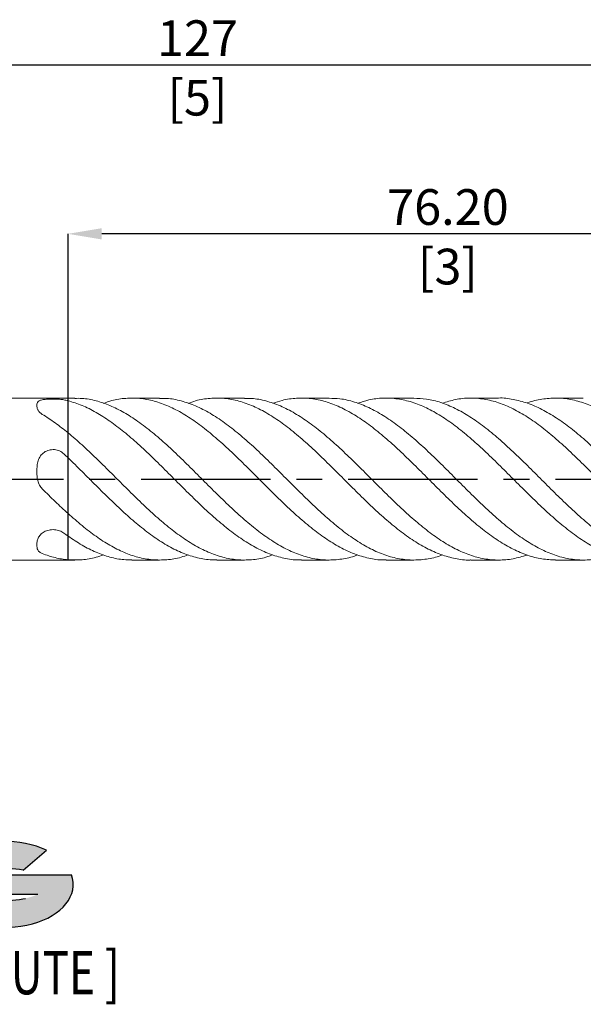
# Model space of a CAD drawing. Units: millimetres. Extents: x -58 to 111, y -51 to 45.
import ezdxf
from ezdxf.enums import TextEntityAlignment as Align

# ---------------------------------------------------------------- set-up
doc = ezdxf.new("R2010")
doc.units = ezdxf.units.MM
doc.header["$PDSIZE"] = -1
doc.linetypes.add('CENTERX2', pattern=[20.319999999999997, 12.7, -2.54, 2.54, -2.54])
doc.layers.add('FORMAT', color=2, linetype='Continuous')
doc.layers.add('중심선', color=1, linetype='CENTERX2')
doc.layers.add('치수문자_일반주서', color=7, linetype='Continuous', lineweight=15)
doc.styles.add('SLDTEXTSTYLE0', font='TXT', dxfattribs={"width": 0.75})
doc.dimstyles.new('SLDDIMSTYLE0', dxfattribs={"dimtxt": 3.5, "dimasz": 3.302, "dimexe": 0, "dimexo": 0.0625, "dimgap": 0.875, "dimtad": 1, "dimrnd": 1e-09, "dimzin": 12, "dimdsep": 46, "dimtxsty": 'SLDTEXTSTYLE0', "dimsah": 1, "dimcen": 0.09, "dimadec": 0, "dimazin": 3, "dimtfac": 1, "dimtofl": 0, "dimtmove": 0, "dimatfit": 3, "dimfxl": 1, "dimfrac": 2, "dimtolj": 1, "dimtzin": 12, "dimarcsym": 0})
doc.dimstyles.new('SLDDIMSTYLE1', dxfattribs={"dimtxt": 3.5, "dimasz": 3.302, "dimexe": 0, "dimexo": 0.0625, "dimgap": 0.875, "dimtad": 1, "dimrnd": 1e-09, "dimzin": 4, "dimdsep": 46, "dimtxsty": 'SLDTEXTSTYLE0', "dimsah": 1, "dimcen": 0.09, "dimadec": 0, "dimazin": 1, "dimtfac": 1, "dimtofl": 0, "dimtmove": 0, "dimatfit": 3, "dimfxl": 1, "dimfrac": 2, "dimtolj": 1, "dimtzin": 12, "dimarcsym": 0})

# ---------------------------------------------------------------- blocks, each defined once
blk = doc.blocks.new('블럭10')
at = {"layer": '중심선'}
for p, q in [((2.268634060543552, 16.24717430164393), (0.1404042013395286, 13.71084872107135)), ((2.268634060543552, 16.24717430164393), (5.714909304380834, 16.24717430164393)), ((7.28139805157953, 16.24717430164393), (2.750260043222114, 10.84717430164391)), ((5.714909304380834, 16.24717430164393), (3.58671253028996, 13.71088815037384)), ((12.29416204261559, 16.24717430164393), (5.245725140726316, 7.84717430164391)), ((10.72767329541681, 16.24717430164393), (6.196535287059397, 10.84717430164391)), ((7.28139805157953, 16.24717430164393), (10.72767329541681, 16.24717430164393)), ((15.74043728645272, 16.24717430164393), (8.692000384563599, 7.84717430164391)), ((12.29416204261559, 16.24717430164393), (15.74043728645272, 16.24717430164393)), ((22.22332737316547, 13.45928029700563), (24.52862924686651, 15.39360700705356)), ((0.1404042013395286, 13.71084872107135), (3.58671253028996, 13.71088815037384)), ((19.22039502424796, 13.00717430171391), (19.22036997980202, 11.08717430171403)), ((19.22039502424796, 13.00717430171391), (26.96566020931264, 13.00717430171391)), ((2.750260043222114, 10.84717430164391), (6.196535287059397, 10.84717430164391)), ((19.22036997980202, 11.08717430171403), (23.66174974927406, 11.08717430171406)), ((5.245725140726316, 7.84717430164391), (8.692000384563599, 7.84717430164391))]:
    blk.add_line(p, q, dxfattribs=at)
for centre, major_axis, ratio, start_param, end_param in [((20.54032771741204, 12.0471743016438), (6.600054785286829, -1.261213355974178e-13), 0.636358354079598, 0.9219305317359503, 6.513795318482858), ((20.54032771746488, 12.04717430159265), (3.960054785062283, 1.540847449632565e-10), 0.3939339440162632, 1.131841032648279, 5.62031148352944)]:
    blk.add_ellipse(centre, major_axis=major_axis, ratio=ratio, start_param=start_param, end_param=end_param, dxfattribs=at)
at = {"layer": 'FORMAT', "color": 2, "style": 'SLDTEXTSTYLE0', "width": 0.75}
blk.add_attdef('AUTOATTR0', text='', height=4.233333333333333, dxfattribs=at).set_placement((-11.05102035218446, -0.0412997538344756), align=Align.BOTTOM_LEFT)
blk = doc.blocks.new('_D')
at = {"layer": 'Defpoints', "color": 0}
for p in [(86.2, 40.59305141807179), (-40.8, 7.437499999999999), (86.2, 6.413500000000004)]:
    blk.add_point(p, dxfattribs=at)
at = {"layer": '치수문자_일반주서', "color": 0, "lineweight": -2}
for p, q in [((-40.8, 7.499999999999999), (-40.8, 40.59305141807179)), ((-37.498, 40.59305141807179), (82.898, 40.59305141807179)), ((86.2, 6.476000000000004), (86.2, 40.59305141807179))]:
    blk.add_line(p, q, dxfattribs=at)
at = {"layer": '치수문자_일반주서', "color": 0}
for points in [[(-37.498, 41.14338475140513), (-37.498, 40.04271808473846), (-40.8, 40.59305141807179)], [(82.898, 40.04271808473846), (82.898, 41.14338475140513), (86.2, 40.59305141807179)]]:
    blk.add_solid(points, dxfattribs=at)
at = {"layer": '치수문자_일반주서', "color": 0, "insert": (22.70000000000001, 44.96805141807179), "char_height": 3.5, "attachment_point": 2, "style": 'SLDTEXTSTYLE0'}
blk.add_mtext('\\A1;127 [5]', dxfattribs=at)
blk = doc.blocks.new('_D_1')
at = {"layer": 'Defpoints', "color": 0}
for p in [(9.999999999999998, 24.04049453033793), (86.2, 4.889500000000004), (9.999999999999998, -7.937499999999997)]:
    blk.add_point(p, dxfattribs=at)
at = {"layer": '치수문자_일반주서', "color": 0, "lineweight": -2}
for p, q in [((9.999999999999998, -7.874999999999997), (10, 24.04049453033793)), ((82.898, 24.04049453033793), (13.302, 24.04049453033793)), ((86.2, 4.952000000000004), (86.2, 24.04049453033793))]:
    blk.add_line(p, q, dxfattribs=at)
at = {"layer": '치수문자_일반주서', "color": 0}
for points in [[(13.302, 24.59082786367127), (13.302, 23.4901611970046), (10, 24.04049453033793)], [(82.898, 23.4901611970046), (82.898, 24.59082786367127), (86.2, 24.04049453033793)]]:
    blk.add_solid(points, dxfattribs=at)
at = {"layer": '치수문자_일반주서', "color": 0, "insert": (47.26180339570445, 28.41549453033793), "char_height": 3.5, "attachment_point": 2, "style": 'SLDTEXTSTYLE0'}
blk.add_mtext('\\A1;76.20 [3]', dxfattribs=at)

msp = doc.modelspace()

# ---------------------------------------------------------------- hatches: boundary and pattern name
at = {"layer": '중심선'}
h = msp.add_hatch(color=256, dxfattribs=at)
edge = h.paths.add_edge_path(flags=0)
edge.add_ellipse((3.910967218371413, -39.73962197480715), major_axis=(3.960054785062283, 1.540882976769353e-10), ratio=0.3939339440162628, start_angle=39.99803423149177, end_angle=342.90460819391564, ccw=False)
edge.add_line((5.593966874072008, -38.32751597939418), (7.899268747773046, -36.39318926934626))
edge.add_ellipse((3.910967218318566, -39.73962197475603), major_axis=(6.600054785286829, -1.27897692436818e-13), ratio=0.636358354079598, start_angle=39.99873849337416, end_angle=368.4976242363725)
edge.add_line((10.33629971021917, -38.7796219746859), (2.591034525154488, -38.77962197468587))
edge.add_line((2.591034525154488, -38.77962197468587), (2.591009480708554, -40.69962197468579))
edge.add_line((2.591009480708554, -40.6996219746858), (7.032389250180591, -40.69962197468577))

# ---------------------------------------------------------------- linework, layer by layer
at = {"color": 4, "linetype": 'Continuous', "lineweight": 15}
for p, q in [((9.999999999999996, 7.937500000000003), (-40.3, 7.937499999999999)), ((10.66930943132823, 7.937500000000003), (9.999999999999998, 7.937500000000003)), ((-40.3, -7.9375), (9.999999999999996, -7.937499999999996))]:
    msp.add_line(p, q, dxfattribs=at)
at = {"color": 1, "linetype": 'Continuous', "lineweight": 15}
for p, q in [((9.999999999999996, 7.937500000000003), (10, 7.675526893529133)), ((18.98168592429754, 7.937500000000003), (16.26825525930488, 7.937500000000003)), ((27.29401414142929, 7.937500000000003), (24.57976282387621, 7.937500000000003)), ((35.6053294120162, 7.937500000000003), (32.89244016662609, 7.937500000000003)), ((43.91868606926363, 7.937500000000003), (41.20348403177897, 7.937500000000003)), ((52.22958351240763, 7.937500000000003), (49.5171280772562, 7.937500000000003)), ((60.54355686516747, 7.937500000000003), (57.82796499344536, 7.937500000000003)), ((10, 4.533247457146455), (10, 2.086294101462307)), ((10, -3.376086640275017), (10, -5.589232792066818)), ((9.999999999999998, -7.937499999999996), (10.66930943132818, -7.937499999999996)), ((16.26825525930482, -7.937499999999996), (18.98168592429746, -7.937499999999996)), ((24.57976282387614, -7.937499999999996), (27.2940141414293, -7.937499999999996)), ((32.89244016662606, -7.937499999999996), (35.60532941201622, -7.937499999999996)), ((41.20348403177904, -7.937499999999996), (43.91868606926366, -7.937499999999996)), ((49.51712807725623, -7.937499999999996), (52.22958351240764, -7.937499999999996)), ((57.82796499344536, -7.937499999999996), (60.54355686516743, -7.937499999999996))]:
    msp.add_line(p, q, dxfattribs=at)
at = {"color": 4, "linetype": 'Continuous', "lineweight": 15}
for points, knots in [([(6.950376375227403, 7.228211196552689), (6.950376375227403, 7.300943310831279), (6.950715168585392, 7.368164315846387), (6.981346061994024, 7.490874820880247), (7.011591741340331, 7.546965482425041), (7.118041222983559, 7.644710083927017), (7.193689246770353, 7.68605687724873), (7.395020239968069, 7.753794202992367), (7.516820828651225, 7.779296440341672), (7.805199336388968, 7.818195778272859), (7.963503762085654, 7.830599104770756), (8.3063068160758, 7.845782503824788), (8.48250706044724, 7.84819817534387), (8.836498229804953, 7.843808605918984), (9.008391525794458, 7.837006964015581), (9.32941470185094, 7.811785992338133), (9.474515450777922, 7.79362470626946), (9.600343116624664, 7.767655043563284)], [0, 0, 0, 0, 0.1250000000000001, 0.1250000000000001, 0.2500000000000002, 0.2500000000000002, 0.3750000000000002, 0.3750000000000002, 0.5000000000000002, 0.5000000000000002, 0.6250000000000002, 0.6250000000000002, 0.7500000000000001, 0.7500000000000001, 0.8750000000000001, 0.8750000000000001, 1, 1, 1, 1]), ([(7.475022619277333, 6.344412651816226), (7.364175994525196, 6.411272403791864), (7.273009987621979, 6.484426609442117), (7.125172672040016, 6.638419066649555), (7.070031120911112, 6.718384740096769), (6.993843147924231, 6.873915947528122), (6.972199189646748, 6.950680703456618), (6.950487542448361, 7.095272979990128), (6.950376375227405, 7.163791859371117), (6.950376375227407, 7.228211196552691)], [0, 0, 0, 0, 0.2499999999999999, 0.2499999999999999, 0.4999999999999999, 0.4999999999999999, 0.7499999999999999, 0.7499999999999999, 1, 1, 1, 1]), ([(10.00000000000001, 4.533247457146442), (9.57826821716284, 4.879101345279758), (9.161070848835413, 5.20461707571267), (8.31624777733862, 5.811681258796248), (7.893809540603645, 6.09181145847247), (7.475022619277336, 6.344412651816228)], [0, 0, 0, 0, 0.5, 0.5, 1, 1, 1, 1]), ([(6.950376375227403, 0.7737443781102922), (6.950376375227405, 0.9489281001591416), (6.950715168585392, 1.123157892698974), (6.981346061994023, 1.46710184590513), (7.011591741340331, 1.638844593004268), (7.118041222983559, 1.966822283427391), (7.193689246770351, 2.121913127494917), (7.395020239968067, 2.401143989467438), (7.51682082865122, 2.521062629334019), (7.805199336388961, 2.718309314733768), (7.963503762085647, 2.790152340013711), (8.30630681607579, 2.880087012736702), (8.48250706044723, 2.895786705510599), (8.83649822980494, 2.868772202891828), (9.008391525794448, 2.826195754775689), (9.329414701850927, 2.685587913853659), (9.47451545077792, 2.589357822281158), (9.600343116624662, 2.4694085489682)], [0, 0, 0, 0, 0.1250000000000001, 0.1250000000000001, 0.2500000000000001, 0.2500000000000001, 0.3750000000000001, 0.3750000000000001, 0.5000000000000001, 0.5000000000000001, 0.6250000000000001, 0.6250000000000001, 0.7500000000000001, 0.7500000000000001, 0.8750000000000001, 0.8750000000000001, 1, 1, 1, 1]), ([(7.475022619277334, -0.9586835013695765), (7.364175994525196, -0.8482388887146424), (7.273009987621977, -0.7240354342302162), (7.125172672040016, -0.4511372174159349), (7.070031120911112, -0.3037849346454387), (6.993843147924233, -0.0027923851158921), (6.972199189646748, 0.1531408190285814), (6.950487542448361, 0.4631904423732399), (6.950376375227401, 0.6185829425969287), (6.950376375227401, 0.7737443781102922)], [0, 0, 0, 0, 0.25, 0.25, 0.5, 0.5, 0.75, 0.75, 1, 1, 1, 1]), ([(10.00000000000001, -3.376086640275008), (9.57826821716284, -2.994770311084999), (9.161070848835413, -2.600592653521206), (8.31624777733862, -1.790379201003243), (7.893809540603645, -1.37595159062589), (7.475022619277336, -0.9586835013695765)], [0, 0, 0, 0, 0.5, 0.5, 1, 1, 1, 1]), ([(6.950376375227403, -6.454466818442373), (6.950376375227405, -6.352015210672117), (6.950715168585392, -6.245006423147395), (6.981346061994026, -6.0237729749751), (7.011591741340331, -5.908120889420756), (7.118041222983559, -5.677887800499611), (7.193689246770354, -5.564143749753803), (7.395020239968069, -5.352650213524923), (7.51682082865122, -5.258233811007652), (7.805199336388961, -5.099886463539089), (7.963503762085644, -5.040446764757036), (8.306306816075791, -4.965695491088075), (8.482507060447233, -4.952411469833269), (8.836498229804947, -4.975036403027154), (9.008391525794455, -5.010811209239894), (9.329414701850938, -5.126198078484479), (9.47451545077792, -5.204266883988298), (9.600343116624664, -5.29824649459508)], [0, 0, 0, 0, 0.1249999999999999, 0.1249999999999999, 0.2499999999999999, 0.2499999999999999, 0.3749999999999998, 0.3749999999999998, 0.4999999999999998, 0.4999999999999998, 0.6249999999999998, 0.6249999999999998, 0.7499999999999998, 0.7499999999999998, 0.8749999999999998, 0.8749999999999998, 1, 1, 1, 1]), ([(7.475022619277334, -7.303096153185769), (7.364175994525196, -7.259511292506474), (7.273009987621981, -7.208462043672295), (7.125172672040016, -7.089556284065456), (7.070031120911114, -7.022169674742175), (6.993843147924236, -6.876708332643984), (6.97219918964675, -6.797539884428005), (6.950487542448363, -6.632082537616862), (6.950376375227409, -6.545208916774161), (6.950376375227409, -6.454466818442374)], [0, 0, 0, 0, 0.2500000000000001, 0.2500000000000001, 0.5000000000000002, 0.5000000000000002, 0.7500000000000001, 0.7500000000000001, 1, 1, 1, 1]), ([(10.00000000000001, -7.909334097421388), (9.57826821716284, -7.873871656364699), (9.161070848835413, -7.805209729233818), (8.316247777338623, -7.602060459799445), (7.893809540603645, -7.467763049098318), (7.475022619277336, -7.303096153185766)], [0, 0, 0, 0, 0.5, 0.5, 1, 1, 1, 1])]:
    msp.add_open_spline(points, degree=3, knots=knots, dxfattribs=at)
for points in [[(10, 7.675526893529133), (9.866422232286183, 7.709528958543764), (9.733119370968003, 7.740251256665689), (9.600343116624696, 7.767655043563276)], [(10, 2.086294101462307), (9.86642223228618, 2.215051485210659), (9.733119370967996, 2.342835309970843), (9.600343116624686, 2.469408548968177)], [(10, -5.589232792066817), (9.866422232286183, -5.494477473333101), (9.733119370968003, -5.397415946694847), (9.600343116624696, -5.298246494595104)]]:
    msp.add_open_spline(points, degree=3, dxfattribs=at)
at = {"color": 1, "linetype": 'Continuous', "lineweight": 15}
for points, knots in [([(10.66930943132823, 7.90792126059374), (10.90362103383456, 7.91334597132212), (11.59527056725005, 7.929358830284563), (12.74383398898269, 7.699041151673593), (14.11347818443176, 7.239809723408833), (15.48391330124738, 6.552900487041237), (16.87124275183085, 5.665916902633141), (18.27119480696668, 4.592082952939768), (19.68522446359615, 3.361713792521917), (21.10065396800566, 2.024843941768308), (22.51732033576519, 0.624759989592273), (23.93173916077208, -0.79651287544131), (25.34586409006929, -2.192377425363004), (26.76181120411281, -3.518085618521906), (28.17806334803009, -4.732100588819452), (29.59227481833822, -5.796929183956968), (31.00657185088383, -6.67774735566793), (32.42303916244683, -7.346615396686952), (33.83873754019822, -7.781549033758832), (35.25282614632121, -7.975043389745004), (36.66729233331297, -7.896082227891842), (37.71959475542084, -7.705694664981266), (38.29918670012168, -7.47161838041516), (38.40657975720656, -7.428246197588154)], [0, 0, 0, 0, 0.0253358123980289, 0.0747871750112141, 0.1241710333720332, 0.1735814178670941, 0.2230659997913115, 0.2740718013477809, 0.3250534386928012, 0.3760839415620124, 0.4271552452511816, 0.4781510043613742, 0.5291362220197855, 0.5801838671813101, 0.6312415886890415, 0.6822298393497703, 0.7332211775533126, 0.78428593379352, 0.8353255015672058, 0.8863087822157745, 0.9373087775754743, 0.9883838930300639, 1, 1, 1, 1]), ([(13.46893902838253, 7.421401240153124), (13.68372965298635, 7.501491964025557), (14.35513785568485, 7.75184539107665), (15.4838950464197, 7.930674394333911), (16.87124781413485, 7.957547908424179), (18.2711934339777, 7.726450180700737), (19.68522483180537, 7.25126370404044), (21.10065386918316, 6.545289393175345), (22.51732036231621, 5.632719304948678), (23.93173915326864, 4.540578033002157), (25.3458640935589, 3.304498240857033), (26.76181119765793, 1.964258323183355), (28.17806337034718, 0.562020721930464), (29.59227473564571, -0.8590226978189555), (31.00657215959247, -2.252842041083598), (32.42303800875683, -3.574128687978066), (33.83874184124311, -4.782596306267179), (35.25281011188152, -5.840184333907478), (36.66735223602397, -6.711040748641497), (38.08411819811536, -7.374246650113855), (39.49940386159072, -7.782498423359467), (40.53859088702539, -7.96076936349561), (41.10669741387102, -7.9233322574482), (41.20348403177904, -7.916954209129145)], [0, 0, 0, 0, 0.0232440548478513, 0.0726579622253382, 0.1221460723221414, 0.1731555105117552, 0.2241407827670496, 0.2751749240305699, 0.3262498690230821, 0.3772492640504084, 0.4282381168743646, 0.4792894016524165, 0.5303507634951028, 0.581342649537625, 0.6323376233430974, 0.6834060204198252, 0.734449227234133, 0.7854361429101413, 0.8364397744890124, 0.887518531518718, 0.9385457325084217, 0.9895302193770755, 0.9999999999999999, 0.9999999999999999, 0.9999999999999999, 0.9999999999999999]), ([(18.98168592429753, 7.90600677267989), (19.21607846080236, 7.91211599407395), (19.92206872833204, 7.930516967546508), (21.10066360676792, 7.688535985706539), (22.5173177565381, 7.203970321489629), (23.9317398508814, 6.477241162676949), (25.34586390631152, 5.548620742643693), (26.76181124818683, 4.443615771986266), (28.17806335564534, 3.198276134942836), (29.59227474398732, 1.850574791911191), (31.00657214090417, 0.4441320798517988), (32.42303807525137, -0.9751924069448588), (33.83874159424086, -2.364212500947671), (35.25281103247491, -3.678690177424409), (36.66734879686352, -4.876601868176457), (38.08413104867702, -5.918832943011092), (39.4993559758543, -6.774189798436961), (40.91335456331302, -7.415184477223326), (42.32821969823954, -7.819285869860549), (43.74508126562209, -7.981746540211567), (45.15998274279126, -7.867356531518595), (46.15013001279237, -7.675035676424297), (46.66938911958698, -7.458251734155862), (46.71726908287467, -7.43826247048893)], [0, 0, 0, 0, 0.0253641695468926, 0.0763968730024389, 0.1274703790373954, 0.1784683372356693, 0.2294557535275835, 0.2805056000146696, 0.3315655232824843, 0.3825559727075081, 0.4335495098084893, 0.4846164681121385, 0.5356582368630648, 0.5866437160616067, 0.6376459106920674, 0.6887232286568189, 0.7397489920340803, 0.790732042493696, 0.8417454262554215, 0.89282598508341, 0.9438382607713041, 0.9948214254169904, 1, 1, 1, 1]), ([(21.78124521604969, 7.419476403736923), (22.02676585090477, 7.509443755409324), (22.74406496756104, 7.772287250908629), (23.93172867411644, 7.945586939037604), (25.3458669049265, 7.94444203717623), (26.76181044408424, 7.679535857426881), (28.17806357078624, 7.174581212389731), (29.59227468640298, 6.44089706654191), (31.0065721562453, 5.503046293025796), (32.42303807156635, 4.391573803645656), (33.83874159363872, 3.140472922041457), (35.2528110385561, 1.789380809805069), (36.66734877311498, 0.3813471368597686), (38.08413113769105, -1.037304168175898), (39.49935564408268, -2.424246323104491), (40.91335580071575, -3.734391153075218), (42.32821507441444, -4.926055480300767), (43.74509853720194, -5.961002752968559), (45.15991839871641, -6.806089303843061), (46.57395028831677, -7.442434875522171), (47.98910759392236, -7.815660513749073), (48.97117526487904, -7.972539475023952), (49.48020007519668, -7.931398832804163), (49.51712807725625, -7.928414220483054)], [0, 0, 0, 0, 0.0265403661450966, 0.0775388235813618, 0.1285267390080686, 0.1795770852410996, 0.2306375083535047, 0.2816284569430136, 0.3326224932387062, 0.3836899514558146, 0.4347322198736097, 0.4857181981879816, 0.5367208920979053, 0.5877987100775304, 0.6388249729649782, 0.6898085225166478, 0.7408224056673711, 0.7919034645419593, 0.8429162396080039, 0.8938999033468618, 0.9449275007545099, 0.9960046792919707, 1, 1, 1, 1]), ([(27.29401414142929, 7.907911942911162), (27.58886613048617, 7.910064018126118), (28.35536777369126, 7.91565858506067), (29.59226178027818, 7.640884721968662), (31.00657562013965, 7.123714116382375), (32.42303714329083, 6.370714039828743), (33.83874184215867, 5.418336284013993), (35.25281097141624, 4.293065730397938), (36.66734879322604, 3.031643962592983), (38.08413112450016, 1.675451750913329), (39.49935567669125, 0.2650344715581445), (40.91335568352892, -1.153848644423565), (42.32821551111827, -2.536264481938228), (43.74509690628214, -3.836933973287555), (45.15992447450998, -5.017309600422384), (46.57392761838496, -6.038383659643498), (47.98919231706523, -6.867985133785165), (49.40595332295915, -7.47904333955074), (50.8204729002174, -7.854886011473617), (52.23452704132423, -7.976624255785262), (53.63806364276398, -7.86457420916633), (54.57018427971897, -7.5843374136488), (55.03019339921153, -7.44603827462688)], [0, 0, 0, 0, 0.0318766478118241, 0.0828670106848772, 0.1338604612286464, 0.1849273328504576, 0.235969014962303, 0.2869544076173108, 0.3379565156758643, 0.389033746941193, 0.4400594237065412, 0.4910423876267452, 0.5420556847975708, 0.5931361569206358, 0.6441483460195108, 0.6951314241255916, 0.7461584353958112, 0.7972350272263207, 0.8482362543002236, 0.8992219894452772, 0.9502652317076322, 1, 1, 1, 1]), ([(30.09326840073178, 7.421990105756597), (30.39752229520419, 7.528354656592218), (31.17368817577818, 7.79969558849496), (32.42305612334111, 7.959682773997542), (33.838736763844, 7.924744901869303), (35.25281233194781, 7.628873789775908), (36.66734842800129, 7.093479149567161), (38.08413122235284, 6.333265456873846), (39.49935565036796, 5.371847033454698), (40.91335569110608, 4.239962378217353), (42.32821550713388, 2.973474842454775), (43.74509691463589, 1.614107810662301), (45.15992444513158, 0.2021582210015183), (46.5739277275343, -1.216054608100996), (47.98919190927273, -2.595624444922936), (49.40595484548251, -3.891846635081817), (50.82046722834725, -5.066106864239206), (52.23454821294789, -6.07911151337465), (53.65029220662446, -6.900499409654113), (55.06674348483948, -7.497550694102348), (56.45864610573639, -7.871604300114194), (57.37896200242859, -7.912082860811966), (57.82796499344536, -7.931831508956234)], [0, 0, 0, 0, 0.032925245394871, 0.08399383721723, 0.1350372386811076, 0.1860243487920237, 0.2370281748695475, 0.2881071266843911, 0.3391345222626277, 0.3901192035569272, 0.4411342191236315, 0.4922164119053802, 0.5432303193628083, 0.594215114846831, 0.645243844974892, 0.6963221573333768, 0.7473251023965749, 0.7983125550090726, 0.8493575166760143, 0.9004248300521682, 0.9514193449246335, 1, 1, 1, 1]), ([(35.60532941201618, 7.913923859035378), (35.95913942171602, 7.909629111925102), (36.78498065649251, 7.899604581359636), (38.08414595461863, 7.589045257717181), (39.49935170832988, 7.040697904758548), (40.91335674762109, 6.260673578415593), (42.32821522366783, 5.284197966917388), (43.74509699005175, 4.14076600574321), (45.15992442669604, 2.86502911984297), (46.57392772595851, 1.498501585060605), (47.98919193406007, 0.0845413513443498), (49.40595474786795, -1.330962181186624), (50.820467593345, -2.70572420572937), (52.23454685014273, -3.994477778124327), (53.650297300178, -5.156163013000704), (55.06672447830117, -6.154038311375006), (56.48100322438458, -6.957709760312006), (57.89523285011715, -7.540134514435966), (59.31152256984709, -7.884929386175155), (60.72745095586799, -7.973491039299853), (62.06967057587821, -7.840417149419507), (62.94057571706462, -7.56167875689308), (63.34017883789949, -7.433783391160917)], [0, 0, 0, 0, 0.038285997341731, 0.0893647846372924, 0.1403920158623033, 0.1913765329409548, 0.2423913841943081, 0.293473412446336, 0.344487155593982, 0.3954717868619887, 0.4465003526325259, 0.4975785004737882, 0.5485812812625122, 0.5995685696504364, 0.6506133669075741, 0.7016805158019316, 0.7526748664270763, 0.8036673532928955, 0.8547302557495939, 0.9057799288279352, 0.9567683864693338, 1, 1, 1, 1]), ([(38.4065797572065, 7.428246197588162), (38.77097268861611, 7.548853318562337), (39.60677544801834, 7.825488115301745), (40.91333295843837, 7.969627134029142), (42.32822160920256, 7.900879953875807), (43.74509528061668, 7.574446782286937), (45.15992488418594, 7.009551829804148), (46.573927603245, 6.221826860214936), (47.98919196715846, 5.236969156544204), (49.40595473838201, 4.086996578388703), (50.82046759822376, 2.806254302127145), (52.23454684010122, 1.436634651605154), (53.65029733551346, 0.0219387029244697), (55.06672434703518, -1.392915628484457), (56.48100371332559, -2.764774539889742), (57.8952310243313, -4.048845437699614), (59.31152939352081, -5.203814073837481), (60.72742551098298, -6.193630848279449), (62.14154348372126, -6.989389783979902), (63.55596500566561, -7.556281390962128), (64.89047308259683, -7.889505585074966), (65.75221981432753, -7.910076804317393), (66.14180514623261, -7.919376805096226)], [0, 0, 0, 0, 0.0394100547412155, 0.0903942685536748, 0.1414088163604019, 0.1924905407662212, 0.2435039804738325, 0.2944883084749679, 0.3455165707173019, 0.3965944147354372, 0.4475968921493333, 0.4985838772545804, 0.5496283708869671, 0.6006952160236219, 0.6516892633240822, 0.7026814468763031, 0.7537440456005569, 0.8047934150251452, 0.8557815693769122, 0.9067814896432563, 0.9578570327454677, 1, 1, 1, 1]), ([(43.91868606926363, 7.923969352372439), (44.33254040891264, 7.91073761631608), (45.2177362573966, 7.882436166498596), (46.57390398284259, 7.532884306873061), (47.98919830568657, 6.953545835635927), (49.40595304208686, 6.148011128626016), (50.82046805218832, 5.148425313998216), (52.23454671870537, 3.985163119095859), (53.6502973666563, 2.696082130809283), (55.06672434399368, 1.322047648946185), (56.48100369442723, -0.0950329050506323), (57.89523110301518, -1.509075188265421), (59.31152909726873, -2.87426284694045), (60.72742661626421, -4.1486767853713), (62.14153936368201, -5.292099104895764), (63.5559803961136, -6.26767768350153), (64.9726733531614, -7.043900532190125), (66.38806070416301, -7.596809492904875), (67.80208402123853, -7.911084335900084), (69.21679305757384, -7.966063697497734), (70.5018793510062, -7.815327275916806), (71.31385498362806, -7.540330653440655), (71.65369657645182, -7.425234477584149)], [0, 0, 0, 0, 0.044766193926368, 0.0957507152145763, 0.146779170910543, 0.1978572085702807, 0.2488598793400555, 0.2998470577424495, 0.3508917448900037, 0.4019587836265625, 0.4529530242509429, 0.5039454011200182, 0.5550081934280781, 0.606057756386318, 0.6570461040396642, 0.7080462176521934, 0.7591219543872838, 0.8101545991911061, 0.8611395945340093, 0.9121499785914999, 0.9632315429113767, 1, 1, 1, 1]), ([(46.71726908287459, 7.438262470488945), (47.14109292364805, 7.570644122310161), (48.03706968253721, 7.85050304463673), (49.40596659036721, 7.97523511272216), (50.82046442556873, 7.873266463172552), (52.23454769154228, 7.515729237702271), (53.65029710571179, 6.921598203111812), (55.06672441385263, 6.108011050442377), (56.48100367558276, 5.100175322904576), (57.89523110859032, 3.930497970406942), (59.3115290938379, 2.637134310953281), (60.72742662440271, 1.259912497023616), (62.141539334591, -0.1578742277361421), (63.55598050444897, -1.570794410431926), (64.97267294841694, -2.932562678325833), (66.38806221257673, -4.202297581530418), (67.80207839629803, -5.339087421219755), (69.21681407485327, -6.305968540393329), (70.6336757345073, -7.074570112914797), (72.04867128728785, -7.610450252946771), (73.32099380472529, -7.906275913334055), (74.12248023991144, -7.909636746092117), (74.4525822387827, -7.911020946201571)], [0, 0, 0, 0, 0.0458493835948482, 0.0969270205173187, 0.1479292911411247, 0.1989160695190954, 0.2499603561910368, 0.3010269942766218, 0.3520208348211719, 0.4030128116250393, 0.4540752033154404, 0.5051243657598146, 0.5561123133795645, 0.6071120268661864, 0.6581873628820619, 0.7092196073047504, 0.7602042026403584, 0.8112141864913645, 0.862295350046305, 0.9133131909207572, 0.9642969765967627, 1, 1, 1, 1]), ([(52.22958351240763, 7.937091201104763), (52.23112053861085, 7.937227422951538), (52.70439020859051, 7.979171840250816), (53.65034924067746, 7.83286687509169), (55.06671046394221, 7.481290372341488), (56.4810074108879, 6.861211355801375), (57.89523010613688, 6.031721256842356), (59.31152936270892, 5.009484909473867), (60.72742655181224, 3.828874870363928), (62.14153935646405, 2.526158294279958), (63.55598048950681, 1.143195131122178), (64.97267298632244, -0.2746179185374833), (66.38806207609711, -1.684727847196861), (67.80207890395482, -3.041581691950438), (69.21681217836596, -4.302100093183038), (70.6336828193821, -5.425045146626409), (72.04864489138774, -6.377059150225575), (73.46263923083859, -7.126921748285023), (74.87774458067668, -7.650036257125034), (76.28860323842694, -7.931818237226567), (77.69126359621946, -7.955214942522357), (78.9140642648276, -7.791529426735289), (79.67233843715573, -7.524979585165201), (79.96505538338322, -7.422083220645414)], [0, 0, 0, 0, 0.0001663152074475, 0.0512105409633478, 0.1022771181062174, 0.1532708977949288, 0.2042628137451816, 0.2553251444979355, 0.3063742460204494, 0.3573621327913931, 0.4083617854151674, 0.4594370604779476, 0.5104692439989665, 0.5614537784897686, 0.6124637014656703, 0.6635448040605614, 0.7145625840505326, 0.7655463088826991, 0.8165690298199473, 0.8676488389175476, 0.9180083459317147, 0.9683487220442701, 1, 1, 1, 1]), ([(55.03019339921151, 7.446038274626892), (55.04250240927544, 7.451262209652204), (55.52645185912482, 7.656650008379876), (56.48093785332506, 7.847898825901757), (57.89524877260854, 7.983940682578993), (59.31152435937403, 7.839635931068252), (60.72742789049798, 7.454193576521035), (62.14153899788138, 6.830226735863018), (63.55598058572092, 5.989996709475895), (64.97267296069415, 4.960712116712658), (66.3880620824146, 3.773500824253432), (67.80207890427486, 2.466453064564543), (69.21681217075843, 1.080998838096884), (70.6336828495238, -0.337233909675923), (72.04864477863019, -1.746170283714621), (73.46263965161782, -3.099639109385369), (74.8777430081544, -4.354756830468832), (76.28860907931565, -5.466295857580715), (77.69124214390962, -6.402651158988789), (79.08738641003383, -7.139671703291646), (80.48528574283547, -7.645491371506235), (81.71211752876923, -7.915316500599644), (82.47175832797225, -7.910705112719628), (82.76552076665446, -7.908921832318198)], [0, 0, 0, 0, 0.0013308314988336, 0.052323880503574, 0.1033150657965612, 0.1543766648830837, 0.205425034928927, 0.2564121911003387, 0.3074111129559896, 0.3584856561670613, 0.4095171084538249, 0.4605009123931297, 0.5115101044537455, 0.5625904751134256, 0.6136075240755289, 0.664590518367799, 0.7156125082063811, 0.7666915853873049, 0.8170503708059207, 0.8673900255970493, 0.9177916219297847, 0.9682090092483789, 1, 1, 1, 1]), ([(10, 7.675526893529133), (10, 7.578479649556651), (10.00000000000001, 7.263877020699075), (10, 6.751465735867634), (10, 6.169818531885148), (10, 5.654456770255607), (10, 5.217383140307551), (10, 4.872504646046415), (10, 4.633403219456532), (10, 4.508558331927221), (10, 4.505312946849624), (10, 4.504267027245429)], [0, 0, 0, 0, 0.0563118354363355, 0.1825487333683517, 0.3087856313003681, 0.4350225292323837, 0.5612594271643996, 0.6874963250964157, 0.8137332230284318, 0.9399701209604482, 1, 1, 1, 1]), ([(10, 7.675526893529138), (10, 7.578485635964691), (10, 7.267001089069365), (10, 6.754091282110375), (10, 6.175252941995743), (10, 5.656239937641613), (10, 5.221394255618683), (10, 4.873319005236103), (10, 4.635321656463605), (10, 4.507197610634978), (10, 4.504451242343469), (10, 4.503486222006811)], [0, 0, 0, 0, 0.0559969965174684, 0.1797400355839267, 0.30707163116626, 0.4308146702327184, 0.5581462658150528, 0.6818893048815108, 0.8092209004638445, 0.9329639395303031, 1, 1, 1, 1]), ([(10.00000000000001, 7.675526893529133), (10.45740637337258, 7.536949510390023), (11.37214669859317, 7.259816685182016), (12.74383030097091, 6.567270678713747), (14.11347917252634, 5.695107210581365), (15.48391303626887, 4.649025416967867), (16.87124282525101, 3.45454097766941), (18.27119478729331, 2.138299666569101), (19.6852244679809, 0.7407106590484549), (21.10065397016001, -0.6802062397174163), (22.5173203227536, -2.078603828606089), (23.93173921057336, -3.4124877695643), (25.34586390379025, -4.637884830130863), (26.76181190042426, -5.716025760919127), (28.17806075036252, -6.611628716737813), (29.59228449844516, -7.302895058851798), (31.00653569819422, -7.744909752975502), (32.10741978182227, -7.94834683531642), (32.73602141529888, -7.917288669014324), (32.89244016662607, -7.909560277402264)], [0, 0, 0, 0, 0.0599269010480388, 0.1198443138209069, 0.1796799355178733, 0.2395476974279832, 0.2995053601568884, 0.361306198479089, 0.4230777583961008, 0.4849085258986794, 0.5467887294418785, 0.6085773999012131, 0.6703532978809996, 0.7322048357274096, 0.7940685825113092, 0.8558481554080687, 0.917631469305428, 0.9795037396758832, 1, 1, 1, 1]), ([(10.00000000000001, 4.533247457146441), (10.45740637337396, 4.14495624958819), (11.37214669859731, 3.368435312935606), (12.74383030095438, 2.068079690052886), (14.11347917258826, 0.714803887721428), (15.48391303603741, -0.6621972280480078), (16.87124282612754, -2.031732248583404), (18.27119478391075, -3.355564437469988), (19.68522448059048, -4.586559483788048), (21.10065392303697, -5.671989618807818), (22.51732049865932, -6.576942749035635), (23.93173855524158, -7.27453673846182), (25.34586635033978, -7.74013243362057), (26.76180275647337, -7.964384684553599), (28.17809486255541, -7.920514349843748), (29.28795144257296, -7.735050791451076), (29.92625711162871, -7.486914441641515), (30.09326840073178, -7.421990105756588)], [0, 0, 0, 0, 0.0682740282950101, 0.1365372467073773, 0.2047072814888087, 0.2729139332449741, 0.3412230079687689, 0.4116319914215076, 0.4820076183243606, 0.5524506997476638, 0.6229501030827814, 0.6933452238294718, 0.7637257930372906, 0.8341925378741468, 0.9046731922128969, 0.9750579482113054, 1, 1, 1, 1]), ([(10, 2.08629410146227), (10, 1.870437823661672), (10, 1.59769617057853), (10, 0.8998432471760384), (10, 0.472427312399291), (10, -0.2792431591267946), (10, -0.5475968792919721), (10, -1.108193256961728), (10, -1.400410700684007), (10, -1.988589647633247), (10, -2.284393801869005), (10, -2.853660373216498), (10, -3.126872732983596), (10, -3.37608664027502)], [0, 0, 0, 0, 0.2499999999999999, 0.2499999999999999, 0.5, 0.5, 0.625, 0.625, 0.75, 0.75, 0.875, 0.875, 1, 1, 1, 1]), ([(10, 2.086294101462276), (10, 1.870437823661679), (10, 1.597696170578536), (10, 0.8998432471760436), (10, 0.4724273123992969), (10, -0.2792431591267891), (10, -0.5475968792919653), (10, -1.108193256961722), (10, -1.400410700684004), (10, -1.988589647633245), (10, -2.284393801869005), (10, -2.853660373216498), (10, -3.126872732983595), (10, -3.37608664027502)], [0, 0, 0, 0, 0.2500000000000001, 0.2500000000000001, 0.5, 0.5, 0.625, 0.625, 0.75, 0.75, 0.875, 0.875, 1, 1, 1, 1]), ([(10.00000000000001, 2.086294101462298), (10.45740637352711, 1.639238338341718), (11.37214669905675, 0.745197594804535), (12.74383029911801, -0.6337965124766959), (14.11347917946574, -1.990584828931142), (15.48391301032864, -3.28913633169691), (16.87124292348424, -4.500889688204496), (18.27119440820834, -5.588883087712064), (19.68522588114199, -6.509767377015153), (21.10064868905954, -7.227908699212756), (22.51734003658846, -7.702455587786496), (23.67646468284967, -7.93488979669441), (24.36377896865545, -7.913077307490292), (24.57976282387614, -7.906222880618106)], [0, 0, 0, 0, 0.0940927762684022, 0.1881706547507151, 0.2821201109506976, 0.3761200313300661, 0.470261107308695, 0.5672962009269863, 0.6642853237645305, 0.7613674099625138, 0.8585271169656509, 0.9555431055079529, 1, 1, 1, 1]), ([(10.00000000000001, -3.376086640275003), (10.45740637214073, -3.780072344701336), (11.37214669489782, -4.587979790167587), (12.74383031574119, -5.635703287176365), (14.1134791172094, -6.523698976832185), (15.48391324304961, -7.215584310946758), (16.87124204219175, -7.696999591922582), (18.27119780914236, -7.949815813288829), (19.68521320306685, -7.940278243935207), (20.85530411150764, -7.763716482418451), (21.55430619468841, -7.503846247764892), (21.78124521604963, -7.419476403736918)], [0, 0, 0, 0, 0.1164459024273426, 0.2328733678798807, 0.3491419024436643, 0.4654728896966117, 0.5819785661424004, 0.7020657767830125, 0.82209609560619, 0.9422414626065848, 1, 1, 1, 1]), ([(10, -5.394813495852693), (10.00000000000001, -5.391091426496837), (10, -5.38147948256894), (10.00000000000001, -5.495020397378849), (10, -5.714212801591389), (10, -6.043414973823529), (10.00000000000001, -6.463147907649862), (10, -6.967342441556923), (10, -7.459229050386413), (10, -7.786952555362991), (10, -7.909334097421413)], [0, 0, 0, 0, 0.0874307724147496, 0.2257829184996648, 0.3641350645845798, 0.5024872106694952, 0.6408393567544106, 0.779191502839326, 0.9175436489242419, 1, 1, 1, 1]), ([(10, -5.395151791938235), (10, -5.392164577545102), (10, -5.383767502535421), (10, -5.494045310687855), (10, -5.711808053652764), (10, -6.040970693436781), (10, -6.459031045389369), (10, -6.964252862764232), (10.00000000000001, -7.456351181201814), (10, -7.786970746084204), (10, -7.909334097421411)], [0, 0, 0, 0, 0.0762280878099135, 0.2142775465515687, 0.3563304489488655, 0.4943799076905198, 0.6364328100878163, 0.7744822688294709, 0.9165351712267686, 1, 1, 1, 1]), ([(10.00000000000001, -5.589232792066826), (10.45740629260626, -5.897559669438299), (11.372146456307, -6.514164606535016), (12.74383126938547, -7.202883756966001), (14.11347554566558, -7.678888722596759), (15.28790469336738, -7.922870687494193), (16.00665109323966, -7.912329813495173), (16.26825525930482, -7.908493221683933)], [0, 0, 0, 0, 0.218864989283045, 0.437695325493643, 0.6562269443896861, 0.8748759457514027, 1, 1, 1, 1]), ([(10.00000000000001, -7.909334097421381), (10.45740136438824, -7.922949989283996), (11.37213167243322, -7.95017961719395), (12.52889264054439, -7.763417989536078), (13.22738638048616, -7.509285255779557), (13.46893902838247, -7.421401240153119)], [0, 0, 0, 0, 0.3955089633359546, 0.790955305414828, 0.9999999999999999, 0.9999999999999999, 0.9999999999999999, 0.9999999999999999])]:
    msp.add_open_spline(points, degree=3, knots=knots, dxfattribs=at)
at = {"layer": '중심선'}
msp.add_line((-43.8, -8e-16), (89.20000000000002, -8e-16), dxfattribs=at)

# ---------------------------------------------------------------- block references
at = {"color": 7, "linetype": 'Continuous'}
msp.add_blockref('블럭10', (-16.62936049909348, -51.78679627639981), dxfattribs=at).add_auto_attribs({'AUTOATTR0': 'GMG22941[ 6 FLUTE ]'})

# ---------------------------------------------------------------- dimensions: what is measured, and where the dimension line sits
at = {"layer": '치수문자_일반주서'}
dim = msp.add_linear_dim(base=(86.2, 40.59305141807179), p1=(-40.8, 7.437499999999999), p2=(86.2, 6.413500000000004), dimstyle='SLDDIMSTYLE0', dxfattribs=at)
dim.commit()
dim.dimension.update_dxf_attribs({"geometry": '_D', "text_midpoint": (22.70000000000001, 40.59305141807179), "dimtype": 160})
dim = msp.add_linear_dim(base=(10, 24.04049453033793), p1=(86.2, 4.889500000000004), p2=(9.999999999999998, -7.937499999999997), angle=1.6e-14, dimstyle='SLDDIMSTYLE1', dxfattribs=at)
dim.commit()
dim.dimension.update_dxf_attribs({"geometry": '_D_1', "text_midpoint": (47.26180339570445, 24.04049453033793), "dimtype": 160})

doc.saveas('drawing.dxf')
